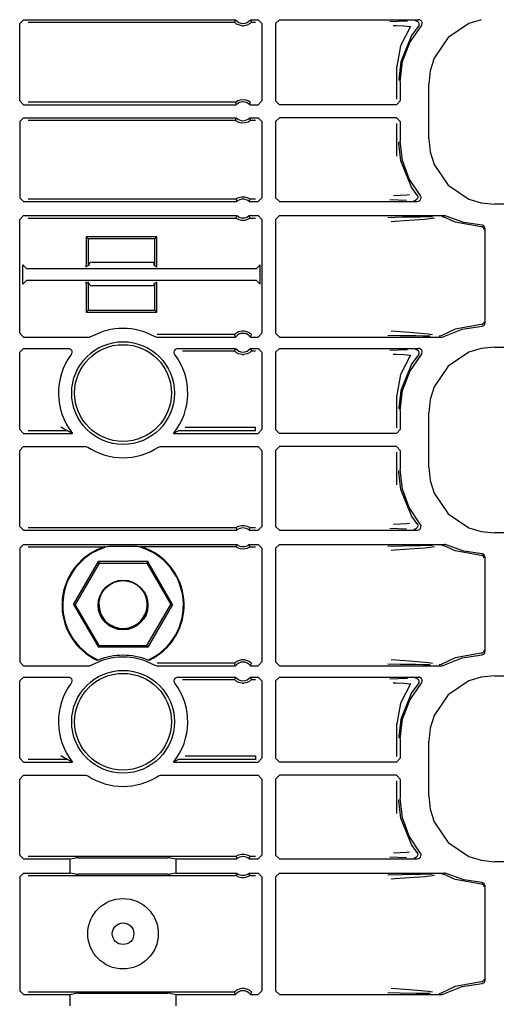
# Model space of a CAD drawing. Extents: x 14 to 74, y 8 to 131.
# Drawn here: x 65 to 68, y 34 to 40 of the extents above; entities that cross this region are included whole.
import ezdxf

# ---------------------------------------------------------------- set-up
doc = ezdxf.new("R2010")
doc.units = 0
doc.header["$MEASUREMENT"] = 0
doc.layers.add('TFR-TRI', color=7, linetype='CONTINUOUS')

msp = doc.modelspace()

# ---------------------------------------------------------------- linework, layer by layer
at = {"layer": 'TFR-TRI', "color": 113, "linetype": 'CONTINUOUS'}
for p, q in [((65.3985, 39.5105), (65.4185, 39.5305)), ((65.4185, 39.5305), (66.5469, 39.5305)), ((66.5461, 39.5287), (66.5429, 39.5219)), ((66.5469, 39.5305), (66.5461, 39.5287)), ((66.6267, 39.5305), (66.6668, 39.5305)), ((66.6277, 39.5283), (66.6267, 39.5305)), ((66.6317, 39.5197), (66.6277, 39.5283)), ((66.6668, 39.5305), (66.6868, 39.5105)), ((66.7803, 39.5305), (66.7603, 39.5105)), ((66.7803, 39.5305), (67.5209, 39.5305)), ((67.5262, 39.5297), (67.5209, 39.5305)), ((67.5323, 39.5269), (67.5262, 39.5297)), ((67.8551, 39.5306), (67.7888, 39.5098)), ((65.3985, 39.0979), (65.3985, 39.5105)), ((65.4444, 39.5175), (66.5409, 39.5175)), ((66.5429, 39.5219), (66.5409, 39.5175)), ((66.5413, 39.5171), (66.5409, 39.5175)), ((66.5432, 39.515), (66.5413, 39.5171)), ((66.5466, 39.5119), (66.5432, 39.515)), ((66.5527, 39.5074), (66.5466, 39.5119)), ((66.5624, 39.5023), (66.5527, 39.5074)), ((66.582, 39.4975), (66.5624, 39.5023)), ((66.582, 39.4975), (66.5916, 39.4975)), ((66.6099, 39.5017), (66.5916, 39.4975)), ((66.6213, 39.5076), (66.6099, 39.5017)), ((66.6274, 39.5122), (66.6213, 39.5076)), ((66.6303, 39.5149), (66.6274, 39.5122)), ((66.6321, 39.5168), (66.6303, 39.5149)), ((66.6327, 39.5175), (66.6317, 39.5197)), ((66.6327, 39.5175), (66.6321, 39.5168)), ((66.6327, 39.5175), (66.6539, 39.5175)), ((66.6868, 39.5105), (66.6868, 39.0979)), ((66.7603, 39.5105), (66.7603, 39.0979)), ((67.4144, 39.5217), (67.3681, 39.52)), ((67.3866, 39.5), (67.4027, 39.4995)), ((67.4027, 39.4995), (67.4423, 39.4977)), ((67.4619, 39.5234), (67.4144, 39.5217)), ((67.4786, 39.4939), (67.4251, 39.3917)), ((67.4423, 39.4977), (67.4786, 39.4939)), ((67.4747, 39.4082), (67.5359, 39.4973)), ((67.5183, 39.4938), (67.4838, 39.4459)), ((67.5029, 39.5265), (67.5041, 39.5265)), ((67.5041, 39.5265), (67.5075, 39.526)), ((67.5075, 39.526), (67.5137, 39.5233)), ((67.5137, 39.5233), (67.5186, 39.5188)), ((67.5217, 39.4996), (67.5183, 39.4938)), ((67.5183, 39.4938), (67.5183, 39.4938)), ((67.5186, 39.5188), (67.5218, 39.5129)), ((67.5229, 39.5062), (67.5217, 39.4996)), ((67.5218, 39.5129), (67.5229, 39.5062)), ((67.5371, 39.5222), (67.5323, 39.5269)), ((67.5359, 39.4973), (67.5394, 39.503)), ((67.5401, 39.5162), (67.5371, 39.5222)), ((67.5394, 39.503), (67.5409, 39.5095)), ((67.5409, 39.5095), (67.5401, 39.5162)), ((67.7888, 39.5098), (67.6788, 39.4354)), ((67.4838, 39.4459), (67.4265, 39.3061)), ((67.6788, 39.4354), (67.6044, 39.3254)), ((67.4251, 39.3917), (67.4054, 39.2808)), ((67.4365, 39.3071), (67.4747, 39.4082)), ((67.6044, 39.3254), (67.5836, 39.2591)), ((67.4054, 39.1069), (67.4054, 39.2808)), ((67.4265, 39.3061), (67.4156, 39.2139)), ((67.4235, 39.1998), (67.4365, 39.3071)), ((67.4156, 39.2139), (67.4155, 39.2078)), ((67.5836, 39.2591), (67.5763, 39.1881)), ((67.4235, 39.1998), (67.4235, 39.0979)), ((67.5763, 38.8974), (67.5763, 39.1881)), ((65.4185, 39.0779), (65.3985, 39.0979)), ((65.4185, 39.0779), (66.5513, 39.0779)), ((66.5462, 39.0908), (65.4444, 39.0908)), ((66.5462, 39.0908), (66.5469, 39.0915)), ((66.5462, 39.0908), (66.547, 39.0887)), ((66.5469, 39.0915), (66.5487, 39.093)), ((66.547, 39.0887), (66.5504, 39.08)), ((66.5487, 39.093), (66.5526, 39.0958)), ((66.5504, 39.08), (66.5513, 39.0779)), ((66.5526, 39.0958), (66.5599, 39.0999)), ((66.5599, 39.0999), (66.5739, 39.1047)), ((66.5739, 39.1047), (66.5941, 39.1056)), ((66.5941, 39.1056), (66.6135, 39.1001)), ((66.6135, 39.1001), (66.6198, 39.0966)), ((66.6198, 39.0966), (66.6248, 39.0931)), ((66.6224, 39.0779), (66.6231, 39.0796)), ((66.6224, 39.0779), (66.6668, 39.0779)), ((66.6231, 39.0796), (66.6258, 39.0865)), ((66.6248, 39.0931), (66.6267, 39.0915)), ((66.6258, 39.0865), (66.6274, 39.0908)), ((66.6267, 39.0915), (66.6274, 39.0908)), ((66.6868, 39.0979), (66.6668, 39.0779)), ((66.7603, 39.0979), (66.7803, 39.0779)), ((67.4035, 39.0779), (66.7803, 39.0779)), ((67.4035, 39.0779), (67.4235, 39.0979)), ((65.3985, 38.9876), (65.4185, 39.0076)), ((65.4185, 39.0076), (66.5513, 39.0076)), ((66.5505, 39.0059), (66.5478, 38.999)), ((66.5513, 39.0076), (66.5505, 39.0059)), ((66.6232, 39.0054), (66.6224, 39.0076)), ((66.6224, 39.0076), (66.6668, 39.0076)), ((66.6266, 38.9968), (66.6232, 39.0054)), ((66.6668, 39.0076), (66.6868, 38.9876)), ((66.7803, 39.0076), (66.7603, 38.9876)), ((67.4035, 39.0076), (66.7803, 39.0076)), ((67.4235, 38.9876), (67.4035, 39.0076)), ((65.3985, 38.9876), (65.3985, 38.5825)), ((65.4444, 38.9947), (66.5462, 38.9947)), ((66.5478, 38.999), (66.5462, 38.9947)), ((66.5469, 38.994), (66.5462, 38.9947)), ((66.5488, 38.9924), (66.5469, 38.994)), ((66.5538, 38.9889), (66.5488, 38.9924)), ((66.5601, 38.9854), (66.5538, 38.9889)), ((66.5795, 38.9799), (66.5601, 38.9854)), ((66.5997, 38.9808), (66.5795, 38.9799)), ((66.6137, 38.9855), (66.5997, 38.9808)), ((66.621, 38.9897), (66.6137, 38.9855)), ((66.6249, 38.9924), (66.621, 38.9897)), ((66.6267, 38.994), (66.6249, 38.9924)), ((66.6274, 38.9947), (66.6266, 38.9968)), ((66.6274, 38.9947), (66.6267, 38.994)), ((66.6274, 38.9947), (66.6539, 38.9947)), ((66.6868, 38.9876), (66.6868, 38.5825)), ((66.7603, 38.9876), (66.7603, 38.5825)), ((67.4054, 38.8047), (67.4054, 38.9785)), ((67.4235, 38.9876), (67.4235, 38.8857)), ((67.4156, 38.8716), (67.4155, 38.8777)), ((67.4265, 38.7794), (67.4156, 38.8716)), ((67.4358, 38.7814), (67.4235, 38.8857)), ((67.5763, 38.8974), (67.5836, 38.8264)), ((67.5836, 38.8264), (67.6044, 38.7601)), ((67.4838, 38.6396), (67.4265, 38.7794)), ((67.4718, 38.6829), (67.4358, 38.7814)), ((67.6044, 38.7601), (67.6788, 38.6501)), ((67.5297, 38.5954), (67.4718, 38.6829)), ((67.5125, 38.5989), (67.4838, 38.6396)), ((67.6788, 38.6501), (67.7888, 38.5757)), ((66.5559, 38.5799), (66.5635, 38.5836)), ((66.5635, 38.5836), (66.578, 38.5875)), ((66.578, 38.5875), (66.5941, 38.5877)), ((66.5941, 38.5877), (66.6091, 38.584)), ((66.6091, 38.584), (66.6163, 38.5807)), ((67.4591, 38.5967), (67.3873, 38.5929)), ((67.4735, 38.5988), (67.4591, 38.5967)), ((67.5125, 38.5989), (67.5157, 38.593)), ((67.5125, 38.5989), (67.5125, 38.5989)), ((67.5168, 38.5863), (67.5156, 38.5797)), ((67.5157, 38.593), (67.5168, 38.5863)), ((67.5324, 38.5912), (67.5297, 38.5954)), ((67.5343, 38.5847), (67.5324, 38.5912)), ((67.5339, 38.578), (67.5343, 38.5847)), ((65.4185, 38.5625), (65.3985, 38.5825)), ((65.4185, 38.5625), (66.5539, 38.5625)), ((66.5494, 38.5755), (65.4444, 38.5755)), ((66.5494, 38.5755), (66.55, 38.576)), ((66.5494, 38.5755), (66.5501, 38.5733)), ((66.55, 38.576), (66.552, 38.5774)), ((66.5501, 38.5733), (66.5531, 38.5647)), ((66.552, 38.5774), (66.5559, 38.5799)), ((66.5531, 38.5647), (66.5539, 38.5625)), ((66.6163, 38.5807), (66.6209, 38.5779)), ((66.6197, 38.5625), (66.6203, 38.5642)), ((66.6197, 38.5625), (66.6668, 38.5625)), ((66.6203, 38.5642), (66.6228, 38.5711)), ((66.6209, 38.5779), (66.6232, 38.5763)), ((66.6228, 38.5711), (66.6242, 38.5755)), ((66.6232, 38.5763), (66.6242, 38.5755)), ((66.6242, 38.5755), (66.6242, 38.5755)), ((66.6539, 38.5755), (66.6242, 38.5755)), ((66.6868, 38.5825), (66.6668, 38.5625)), ((66.7603, 38.5825), (66.7803, 38.5625)), ((66.7803, 38.5625), (67.5144, 38.5625)), ((67.3688, 38.5729), (67.4124, 38.5713)), ((67.4124, 38.5713), (67.4565, 38.5697)), ((67.4981, 38.5665), (67.4968, 38.5665)), ((67.5011, 38.5669), (67.4981, 38.5665)), ((67.5073, 38.5694), (67.5011, 38.5669)), ((67.5123, 38.5739), (67.5073, 38.5694)), ((67.5156, 38.5797), (67.5123, 38.5739)), ((67.5144, 38.5625), (67.5209, 38.5636)), ((67.5209, 38.5636), (67.5268, 38.5669)), ((67.5268, 38.5669), (67.5313, 38.5719)), ((67.5313, 38.5719), (67.5339, 38.578)), ((67.7888, 38.5757), (67.8551, 38.5549)), ((67.8551, 38.5549), (67.9261, 38.5476)), ((72.2653, 38.5476), (67.9261, 38.5476)), ((65.3985, 38.4672), (65.4185, 38.4872)), ((65.4185, 38.4872), (66.5539, 38.4872)), ((66.5508, 38.4786), (66.5494, 38.4743)), ((66.5533, 38.4855), (66.5508, 38.4786)), ((66.5539, 38.4872), (66.5533, 38.4855)), ((66.6197, 38.4872), (66.6668, 38.4872)), ((66.6205, 38.4851), (66.6197, 38.4872)), ((66.6235, 38.4764), (66.6205, 38.4851)), ((66.6668, 38.4872), (66.6868, 38.4672)), ((66.7803, 38.4872), (66.7603, 38.4672)), ((66.7803, 38.4872), (67.6598, 38.4872)), ((67.5291, 38.48), (67.4355, 38.4783)), ((67.5948, 38.4811), (67.5291, 38.48)), ((67.6442, 38.4832), (67.6449, 38.4832)), ((67.6449, 38.4832), (67.6472, 38.483)), ((67.6472, 38.483), (67.6536, 38.4809)), ((67.7162, 38.4533), (67.6536, 38.4809)), ((67.6625, 38.487), (67.6598, 38.4872)), ((67.6689, 38.485), (67.6625, 38.487)), ((67.7613, 38.4501), (67.6689, 38.485)), ((65.3985, 37.8608), (65.3985, 38.4672)), ((65.4444, 38.4743), (66.5494, 38.4743)), ((66.5504, 38.4734), (66.5494, 38.4743)), ((66.5494, 38.4743), (66.5494, 38.4743)), ((66.5527, 38.4718), (66.5504, 38.4734)), ((66.5573, 38.4691), (66.5527, 38.4718)), ((66.5645, 38.4657), (66.5573, 38.4691)), ((66.5795, 38.4621), (66.5645, 38.4657)), ((66.5956, 38.4622), (66.5795, 38.4621)), ((66.6101, 38.4661), (66.5956, 38.4622)), ((66.6177, 38.4698), (66.6101, 38.4661)), ((66.6217, 38.4723), (66.6177, 38.4698)), ((66.6236, 38.4737), (66.6217, 38.4723)), ((66.6242, 38.4743), (66.6235, 38.4764)), ((66.6242, 38.4743), (66.6236, 38.4737)), ((66.6242, 38.4743), (66.6539, 38.4743)), ((66.6868, 38.4672), (66.6868, 37.8608)), ((66.7603, 38.4672), (66.7603, 37.8608)), ((67.4355, 38.4783), (67.3578, 38.4764)), ((67.3754, 38.4564), (67.3957, 38.4578)), ((67.3957, 38.4578), (67.4973, 38.4646)), ((67.4973, 38.4646), (67.5539, 38.4691)), ((67.5539, 38.4691), (67.6059, 38.4758)), ((67.8548, 38.4279), (67.7162, 38.4533)), ((67.859, 38.4362), (67.7613, 38.4501)), ((67.8594, 38.427), (67.8548, 38.4279)), ((67.8618, 38.4358), (67.859, 38.4362)), ((67.8641, 38.4243), (67.8594, 38.427)), ((67.8665, 38.4339), (67.8618, 38.4358)), ((67.8702, 38.4306), (67.8665, 38.4339)), ((67.8727, 38.4261), (67.8702, 38.4306)), ((65.7525, 38.3739), (65.7525, 38.2352)), ((65.763, 38.3635), (65.7525, 38.3739)), ((66.1275, 38.3739), (65.7525, 38.3739)), ((66.1171, 38.3635), (66.1275, 38.3739)), ((66.1275, 38.2352), (66.1275, 38.3739)), ((67.8662, 38.4222), (67.8641, 38.4243)), ((67.8679, 38.4195), (67.8662, 38.4222)), ((67.869, 38.4164), (67.8679, 38.4195)), ((67.8694, 38.4129), (67.869, 38.4164)), ((67.8735, 38.4212), (67.8727, 38.4261)), ((67.8735, 38.4212), (67.8735, 37.9143)), ((66.1171, 38.3635), (65.763, 38.3635)), ((65.763, 38.3635), (65.763, 38.2211)), ((66.1171, 38.2211), (66.1171, 38.3635)), ((65.4346, 38.2054), (65.4146, 38.2254)), ((65.4146, 38.1225), (65.4146, 38.2254)), ((65.7525, 38.2352), (65.7512, 38.2152)), ((65.7512, 38.2152), (65.763, 38.2211)), ((65.7676, 38.2234), (65.7637, 38.2215)), ((65.7676, 38.2234), (65.7685, 38.2325)), ((65.7835, 38.2392), (66.117, 38.2392)), ((66.1115, 38.2384), (66.1115, 38.2392)), ((66.1115, 38.2384), (66.1125, 38.2234)), ((66.1125, 38.2234), (66.1171, 38.2211)), ((66.1171, 38.2211), (66.1289, 38.2152)), ((66.1289, 38.2152), (66.1275, 38.2352)), ((66.6788, 38.2254), (66.6588, 38.2054)), ((66.6788, 38.1224), (66.6788, 38.2254)), ((65.4346, 38.2054), (66.6588, 38.2054)), ((65.4146, 38.1225), (65.4346, 38.1424)), ((66.6588, 38.1424), (65.4346, 38.1424)), ((65.7512, 38.1326), (65.7525, 38.1127)), ((65.763, 38.1267), (65.7512, 38.1326)), ((65.7525, 38.1127), (65.7525, 37.9739)), ((65.763, 38.1267), (65.763, 37.9844)), ((65.7676, 38.1244), (65.7656, 38.1255)), ((65.7682, 38.1214), (65.7676, 38.1244)), ((66.117, 38.1142), (65.7835, 38.1142)), ((66.1125, 38.1244), (66.1115, 38.1142)), ((66.1125, 38.1244), (66.1171, 38.1267)), ((66.1289, 38.1326), (66.1171, 38.1267)), ((66.1171, 37.9844), (66.1171, 38.1267)), ((66.1275, 38.1127), (66.1289, 38.1326)), ((66.1275, 37.9739), (66.1275, 38.1127)), ((66.6588, 38.1424), (66.6788, 38.1224)), ((65.763, 37.9844), (65.7525, 37.9739)), ((65.7525, 37.9739), (66.1275, 37.9739)), ((65.763, 37.9844), (66.1171, 37.9844)), ((66.1171, 37.9844), (66.1275, 37.9739)), ((67.8548, 37.9076), (67.7162, 37.8822)), ((67.8594, 37.9085), (67.8548, 37.9076)), ((67.8641, 37.9112), (67.8594, 37.9085)), ((67.864, 37.9003), (67.8683, 37.9029)), ((67.8662, 37.9133), (67.8641, 37.9112)), ((67.8679, 37.916), (67.8662, 37.9133)), ((67.869, 37.9191), (67.8679, 37.916)), ((67.8683, 37.9029), (67.8715, 37.9067)), ((67.8694, 37.9226), (67.869, 37.9191)), ((67.8715, 37.9067), (67.8733, 37.9115)), ((67.8733, 37.9115), (67.8735, 37.9143)), ((65.4185, 37.8408), (65.3985, 37.8608)), ((66.5409, 37.8537), (66.1294, 37.8537)), ((66.5409, 37.8537), (66.5415, 37.8545)), ((66.5409, 37.8537), (66.5419, 37.8515)), ((66.5415, 37.8545), (66.5433, 37.8563)), ((66.5419, 37.8515), (66.5459, 37.8429)), ((66.5433, 37.8563), (66.5462, 37.859)), ((66.5462, 37.859), (66.5523, 37.8636)), ((66.5523, 37.8636), (66.5637, 37.8695)), ((66.5637, 37.8695), (66.582, 37.8737)), ((66.582, 37.8737), (66.5916, 37.8737)), ((66.5916, 37.8737), (66.6112, 37.869)), ((66.6112, 37.869), (66.6209, 37.8639)), ((66.6209, 37.8639), (66.627, 37.8593)), ((66.627, 37.8593), (66.6304, 37.8562)), ((66.6304, 37.8562), (66.6324, 37.8541)), ((66.6307, 37.8494), (66.6327, 37.8537)), ((66.6324, 37.8541), (66.6327, 37.8537)), ((66.6868, 37.8608), (66.6668, 37.8408)), ((66.7603, 37.8608), (66.7803, 37.8408)), ((67.3583, 37.8516), (67.4237, 37.8499)), ((67.4732, 37.8649), (67.3759, 37.8716)), ((67.4237, 37.8499), (67.5058, 37.8483)), ((67.5732, 37.8562), (67.4732, 37.8649)), ((67.5945, 37.8526), (67.5732, 37.8562)), ((67.7162, 37.8822), (67.6407, 37.8474)), ((67.6554, 37.8433), (67.7539, 37.8834)), ((67.7539, 37.8834), (67.859, 37.8993)), ((67.859, 37.8993), (67.864, 37.9003)), ((65.4185, 37.8408), (65.771, 37.8408)), ((65.7744, 37.8411), (65.771, 37.8408)), ((65.7808, 37.8433), (65.7744, 37.8411)), ((66.1194, 37.8419), (66.1163, 37.8433)), ((66.1261, 37.8408), (66.1194, 37.8419)), ((66.1261, 37.8408), (66.5469, 37.8408)), ((66.5459, 37.8429), (66.5469, 37.8408)), ((66.6267, 37.8408), (66.6275, 37.8425)), ((66.6267, 37.8408), (66.6668, 37.8408)), ((66.6275, 37.8425), (66.6307, 37.8494)), ((66.7803, 37.8408), (67.6457, 37.8408)), ((67.5058, 37.8483), (67.5457, 37.8476)), ((67.5457, 37.8476), (67.5829, 37.8469)), ((67.6315, 37.8448), (67.6307, 37.8448)), ((67.6344, 37.8451), (67.6315, 37.8448)), ((67.6407, 37.8474), (67.6344, 37.8451)), ((67.6407, 37.8474), (67.6407, 37.8474)), ((67.6457, 37.8408), (67.6524, 37.8419)), ((67.6524, 37.8419), (67.6554, 37.8433)), ((65.3985, 37.7605), (65.4185, 37.7805)), ((65.3985, 37.3479), (65.3985, 37.7605)), ((65.4185, 37.7805), (65.6565, 37.7805)), ((65.6565, 37.7805), (65.6632, 37.7793)), ((65.6632, 37.7793), (65.669, 37.7761)), ((65.669, 37.7761), (65.6735, 37.7711)), ((65.6745, 37.7517), (65.6726, 37.7485)), ((65.6735, 37.7711), (65.6761, 37.7648)), ((65.6764, 37.7581), (65.6745, 37.7517)), ((65.6761, 37.7648), (65.6764, 37.7581)), ((66.2205, 37.7612), (66.2219, 37.7677)), ((66.2214, 37.7545), (66.2205, 37.7612)), ((66.2245, 37.7485), (66.2214, 37.7545)), ((66.2219, 37.7677), (66.2253, 37.7735)), ((66.2253, 37.7735), (66.2305, 37.7778)), ((66.2305, 37.7778), (66.2368, 37.7801)), ((66.2368, 37.7801), (66.2405, 37.7805)), ((66.2405, 37.7805), (66.5469, 37.7805)), ((66.2652, 37.7675), (66.5409, 37.7675)), ((66.5429, 37.7719), (66.5409, 37.7675)), ((66.5413, 37.7671), (66.5409, 37.7675)), ((66.5432, 37.765), (66.5413, 37.7671)), ((66.5461, 37.7787), (66.5429, 37.7719)), ((66.5466, 37.7619), (66.5432, 37.765)), ((66.5469, 37.7805), (66.5461, 37.7787)), ((66.5527, 37.7574), (66.5466, 37.7619)), ((66.5624, 37.7523), (66.5527, 37.7574)), ((66.582, 37.7475), (66.5624, 37.7523)), ((66.582, 37.7475), (66.5916, 37.7475)), ((66.6099, 37.7517), (66.5916, 37.7475)), ((66.6213, 37.7576), (66.6099, 37.7517)), ((66.6274, 37.7622), (66.6213, 37.7576)), ((66.6267, 37.7805), (66.6668, 37.7805)), ((66.6277, 37.7783), (66.6267, 37.7805)), ((66.6303, 37.7649), (66.6274, 37.7622)), ((66.6317, 37.7697), (66.6277, 37.7783)), ((66.6321, 37.7668), (66.6303, 37.7649)), ((66.6327, 37.7675), (66.6317, 37.7697)), ((66.6327, 37.7675), (66.6321, 37.7668)), ((66.6327, 37.7675), (66.6539, 37.7675)), ((66.6668, 37.7805), (66.6868, 37.7605)), ((66.6868, 37.7605), (66.6868, 37.3479)), ((66.7803, 37.7805), (66.7603, 37.7605)), ((66.7603, 37.7605), (66.7603, 37.3479)), ((66.7803, 37.7805), (67.5209, 37.7805)), ((67.4144, 37.7717), (67.3681, 37.77)), ((67.3866, 37.75), (67.4027, 37.7495)), ((67.4027, 37.7495), (67.4423, 37.7477)), ((67.4619, 37.7734), (67.4144, 37.7717)), ((67.4423, 37.7477), (67.4786, 37.7439)), ((67.4747, 37.6582), (67.5359, 37.7473)), ((67.5029, 37.7765), (67.5041, 37.7765)), ((67.5041, 37.7765), (67.5075, 37.776)), ((67.5075, 37.776), (67.5137, 37.7733)), ((67.5137, 37.7733), (67.5186, 37.7688)), ((67.5217, 37.7496), (67.5183, 37.7438)), ((67.5186, 37.7688), (67.5218, 37.7629)), ((67.5262, 37.7797), (67.5209, 37.7805)), ((67.5229, 37.7562), (67.5217, 37.7496)), ((67.5218, 37.7629), (67.5229, 37.7562)), ((67.5323, 37.7769), (67.5262, 37.7797)), ((67.5371, 37.7722), (67.5323, 37.7769)), ((67.5359, 37.7473), (67.5394, 37.753)), ((67.5401, 37.7662), (67.5371, 37.7722)), ((67.5394, 37.753), (67.5409, 37.7595)), ((67.5409, 37.7595), (67.5401, 37.7662)), ((67.7888, 37.7598), (67.6788, 37.6854)), ((67.8551, 37.7806), (67.7888, 37.7598)), ((67.9261, 37.7878), (67.8551, 37.7806)), ((67.9261, 37.7878), (72.4948, 37.7878)), ((67.4786, 37.7439), (67.4251, 37.6417)), ((67.4838, 37.6959), (67.4265, 37.5561)), ((67.5183, 37.7438), (67.4838, 37.6959)), ((67.5183, 37.7438), (67.5183, 37.7438)), ((67.4251, 37.6417), (67.4054, 37.5308)), ((67.4365, 37.5571), (67.4747, 37.6582)), ((67.6788, 37.6854), (67.6044, 37.5754)), ((67.4265, 37.5561), (67.4156, 37.4639)), ((67.4235, 37.4498), (67.4365, 37.5571)), ((67.6044, 37.5754), (67.5836, 37.5091)), ((67.4054, 37.3569), (67.4054, 37.5308)), ((67.5836, 37.5091), (67.5763, 37.4381)), ((67.4156, 37.4639), (67.4155, 37.4578)), ((67.4235, 37.4498), (67.4235, 37.3479)), ((67.5763, 37.1474), (67.5763, 37.4381)), ((65.4185, 37.3279), (65.3985, 37.3479)), ((65.4185, 37.3279), (65.6796, 37.3279)), ((65.6539, 37.3408), (65.4444, 37.3408)), ((65.6183, 37.3607), (65.6182, 37.3608)), ((65.635, 37.3511), (65.6183, 37.3607)), ((65.6463, 37.3449), (65.635, 37.3511)), ((65.6512, 37.3423), (65.6463, 37.3449)), ((65.6533, 37.3412), (65.6512, 37.3423)), ((65.6539, 37.3408), (65.6533, 37.3412)), ((65.6561, 37.3397), (65.6539, 37.3408)), ((65.6796, 37.3279), (65.6561, 37.3397)), ((66.2431, 37.3408), (66.2175, 37.3279)), ((66.2175, 37.3279), (66.6668, 37.3279)), ((66.6539, 37.3408), (66.2431, 37.3408)), ((66.2789, 37.3608), (66.6539, 37.3608)), ((66.6539, 37.3468), (66.6539, 37.3608)), ((66.6539, 37.3408), (66.6539, 37.3468)), ((66.6868, 37.3479), (66.6668, 37.3279)), ((66.7603, 37.3479), (66.7803, 37.3279)), ((67.4035, 37.3279), (66.7803, 37.3279)), ((67.4035, 37.3279), (67.4235, 37.3479)), ((65.3985, 37.2376), (65.4185, 37.2576)), ((65.3985, 36.8325), (65.3985, 37.2376)), ((65.4185, 37.2576), (65.7497, 37.2576)), ((65.7497, 37.2576), (65.7563, 37.2564)), ((65.7563, 37.2564), (65.7606, 37.2543)), ((66.1365, 37.2543), (66.1426, 37.257)), ((66.1426, 37.257), (66.1474, 37.2576)), ((66.1474, 37.2576), (66.6668, 37.2576)), ((66.6668, 37.2576), (66.6868, 37.2376)), ((66.6868, 37.2376), (66.6868, 36.8325)), ((66.7803, 37.2576), (66.7603, 37.2376)), ((66.7603, 37.2376), (66.7603, 36.8325)), ((67.4035, 37.2576), (66.7803, 37.2576)), ((67.4235, 37.2376), (67.4035, 37.2576)), ((67.4054, 37.0547), (67.4054, 37.2285)), ((67.4235, 37.2376), (67.4235, 37.1357)), ((67.4156, 37.1216), (67.4155, 37.1277)), ((67.4265, 37.0294), (67.4156, 37.1216)), ((67.4358, 37.0314), (67.4235, 37.1357)), ((67.5763, 37.1474), (67.5836, 37.0764)), ((67.5836, 37.0764), (67.6044, 37.0101)), ((67.4838, 36.8896), (67.4265, 37.0294)), ((67.4718, 36.9329), (67.4358, 37.0314)), ((67.6044, 37.0101), (67.6788, 36.9001)), ((67.5297, 36.8454), (67.4718, 36.9329)), ((67.5125, 36.8489), (67.4838, 36.8896)), ((67.6788, 36.9001), (67.7888, 36.8257)), ((65.4185, 36.8125), (65.3985, 36.8325)), ((65.4185, 36.8125), (66.5539, 36.8125)), ((66.5494, 36.8255), (65.4444, 36.8255)), ((66.5494, 36.8255), (66.55, 36.826)), ((66.5494, 36.8255), (66.5501, 36.8233)), ((66.55, 36.826), (66.552, 36.8274)), ((66.5501, 36.8233), (66.5531, 36.8147)), ((66.552, 36.8274), (66.5559, 36.8299)), ((66.5531, 36.8147), (66.5539, 36.8125)), ((66.5559, 36.8299), (66.5635, 36.8336)), ((66.5635, 36.8336), (66.578, 36.8375)), ((66.578, 36.8375), (66.5941, 36.8377)), ((66.5941, 36.8377), (66.6091, 36.834)), ((66.6091, 36.834), (66.6163, 36.8307)), ((66.6163, 36.8307), (66.6209, 36.8279)), ((66.6197, 36.8125), (66.6203, 36.8142)), ((66.6197, 36.8125), (66.6668, 36.8125)), ((66.6203, 36.8142), (66.6228, 36.8211)), ((66.6209, 36.8279), (66.6232, 36.8263)), ((66.6228, 36.8211), (66.6242, 36.8255)), ((66.6232, 36.8263), (66.6242, 36.8255)), ((66.6539, 36.8255), (66.6242, 36.8255)), ((66.6242, 36.8255), (66.6242, 36.8255)), ((66.6868, 36.8325), (66.6668, 36.8125)), ((66.7603, 36.8325), (66.7803, 36.8125)), ((66.7803, 36.8125), (67.5144, 36.8125)), ((67.3688, 36.8229), (67.4124, 36.8213)), ((67.4591, 36.8467), (67.3873, 36.8429)), ((67.4124, 36.8213), (67.4565, 36.8197)), ((67.4735, 36.8488), (67.4591, 36.8467)), ((67.4981, 36.8165), (67.4968, 36.8165)), ((67.5011, 36.8169), (67.4981, 36.8165)), ((67.5073, 36.8194), (67.5011, 36.8169)), ((67.5123, 36.8239), (67.5073, 36.8194)), ((67.5156, 36.8297), (67.5123, 36.8239)), ((67.5125, 36.8489), (67.5157, 36.843)), ((67.5125, 36.8489), (67.5125, 36.8489)), ((67.5144, 36.8125), (67.521, 36.8137)), ((67.5168, 36.8363), (67.5156, 36.8297)), ((67.5157, 36.843), (67.5168, 36.8363)), ((67.521, 36.8137), (67.5269, 36.8169)), ((67.5269, 36.8169), (67.5314, 36.822)), ((67.5324, 36.8413), (67.5297, 36.8454)), ((67.5314, 36.822), (67.5339, 36.8282)), ((67.5343, 36.8349), (67.5324, 36.8413)), ((67.5339, 36.8282), (67.5343, 36.8349)), ((67.7888, 36.8257), (67.8551, 36.8049)), ((67.8551, 36.8049), (67.9261, 36.7976)), ((72.2653, 36.7976), (67.9261, 36.7976)), ((65.3985, 36.7172), (65.4185, 36.7372)), ((65.3985, 36.7172), (65.3985, 36.1108)), ((65.4185, 36.7372), (66.5539, 36.7372)), ((65.4444, 36.7243), (65.853, 36.7243)), ((65.8177, 36.7115), (65.8024, 36.7043)), ((65.8425, 36.7211), (65.8177, 36.7115)), ((65.85, 36.7234), (65.8425, 36.7211)), ((65.8522, 36.7241), (65.85, 36.7234)), ((65.853, 36.7243), (65.8522, 36.7241)), ((65.853, 36.7243), (65.8811, 36.7279)), ((65.8811, 36.7279), (66.016, 36.7279)), ((66.016, 36.7279), (66.0441, 36.7243)), ((66.5493, 36.7243), (66.038, 36.7243)), ((66.0444, 36.7242), (66.0441, 36.7243)), ((66.0457, 36.7238), (66.0444, 36.7242)), ((66.048, 36.7231), (66.0457, 36.7238)), ((66.0552, 36.7208), (66.048, 36.7231)), ((66.0626, 36.7182), (66.0552, 36.7208)), ((66.0947, 36.7043), (66.0626, 36.7182)), ((66.5508, 36.7286), (66.5494, 36.7243)), ((66.55, 36.7237), (66.5494, 36.7243)), ((66.5519, 36.7224), (66.55, 36.7237)), ((66.5533, 36.7355), (66.5508, 36.7286)), ((66.5556, 36.72), (66.5519, 36.7224)), ((66.5539, 36.7372), (66.5533, 36.7355)), ((66.562, 36.7167), (66.5556, 36.72)), ((66.5741, 36.7129), (66.562, 36.7167)), ((66.5914, 36.7118), (66.5741, 36.7129)), ((66.6076, 36.7152), (66.5914, 36.7118)), ((66.6164, 36.7191), (66.6076, 36.7152)), ((66.621, 36.7219), (66.6164, 36.7191)), ((66.6205, 36.7351), (66.6197, 36.7372)), ((66.6197, 36.7372), (66.6668, 36.7372)), ((66.6235, 36.7264), (66.6205, 36.7351)), ((66.6231, 36.7233), (66.621, 36.7219)), ((66.6241, 36.7241), (66.6231, 36.7233)), ((66.6242, 36.7243), (66.6235, 36.7264)), ((66.6242, 36.7243), (66.6241, 36.7241)), ((66.6242, 36.7243), (66.6539, 36.7243)), ((66.6668, 36.7372), (66.6868, 36.7172)), ((66.6868, 36.7172), (66.6868, 36.1108)), ((66.7803, 36.7372), (66.7603, 36.7172)), ((66.7603, 36.7172), (66.7603, 36.1108)), ((66.7803, 36.7372), (67.6598, 36.7372)), ((67.4355, 36.7283), (67.3578, 36.7264)), ((67.3754, 36.7064), (67.3957, 36.7078)), ((67.3957, 36.7078), (67.4973, 36.7146)), ((67.5291, 36.73), (67.4355, 36.7283)), ((67.4973, 36.7146), (67.5539, 36.7191)), ((67.5948, 36.7311), (67.5291, 36.73)), ((67.5539, 36.7191), (67.6059, 36.7258)), ((67.6442, 36.7332), (67.6449, 36.7332)), ((67.6449, 36.7332), (67.6472, 36.733)), ((67.6472, 36.733), (67.6536, 36.7309)), ((67.7162, 36.7033), (67.6536, 36.7309)), ((67.6625, 36.737), (67.6598, 36.7372)), ((67.6689, 36.735), (67.6625, 36.737)), ((67.7613, 36.7001), (67.6689, 36.735)), ((67.8548, 36.6779), (67.7162, 36.7033)), ((67.859, 36.6862), (67.7613, 36.7001)), ((65.6854, 36.4177), (65.817, 36.6456)), ((66.0801, 36.6456), (65.817, 36.6456)), ((65.817, 36.6456), (65.8215, 36.6377)), ((66.0801, 36.6456), (66.0756, 36.6377)), ((66.2117, 36.4177), (66.0801, 36.6456)), ((67.8594, 36.677), (67.8548, 36.6779)), ((67.8618, 36.6858), (67.859, 36.6862)), ((67.8641, 36.6743), (67.8594, 36.677)), ((67.8665, 36.6839), (67.8618, 36.6858)), ((67.8662, 36.6722), (67.8641, 36.6743)), ((67.8679, 36.6695), (67.8662, 36.6722)), ((67.8702, 36.6806), (67.8665, 36.6839)), ((67.869, 36.6664), (67.8679, 36.6695)), ((67.8694, 36.6629), (67.869, 36.6664)), ((67.8727, 36.6761), (67.8702, 36.6806)), ((67.8735, 36.6712), (67.8727, 36.6761)), ((67.8735, 36.6712), (67.8735, 36.1643)), ((65.8215, 36.6377), (65.6945, 36.4177)), ((65.8215, 36.6377), (66.0756, 36.6377)), ((66.0756, 36.6377), (66.2026, 36.4177)), ((65.6854, 36.4177), (65.817, 36.1899)), ((65.6854, 36.4177), (65.6945, 36.4177)), ((65.8215, 36.1977), (65.6945, 36.4177)), ((66.0756, 36.1977), (66.2026, 36.4177)), ((66.2117, 36.4177), (66.0801, 36.1899)), ((66.2117, 36.4177), (66.2026, 36.4177)), ((65.817, 36.1899), (65.8215, 36.1977)), ((66.0801, 36.1899), (65.817, 36.1899)), ((65.8215, 36.1977), (66.0756, 36.1977)), ((66.0801, 36.1899), (66.0756, 36.1977)), ((67.8694, 36.1726), (67.869, 36.1691)), ((65.7855, 36.1328), (65.7943, 36.128)), ((65.7943, 36.128), (65.802, 36.124)), ((65.802, 36.124), (65.806, 36.1221)), ((65.806, 36.1221), (65.808, 36.1213)), ((65.808, 36.1213), (65.8083, 36.1212)), ((65.8172, 36.121), (65.8083, 36.1212)), ((66.0888, 36.1212), (66.0798, 36.121)), ((66.0888, 36.1212), (66.09, 36.1217)), ((66.09, 36.1217), (66.0927, 36.1229)), ((66.0927, 36.1229), (66.0982, 36.1256)), ((66.0982, 36.1256), (66.1048, 36.129)), ((66.1048, 36.129), (66.1116, 36.1328)), ((66.5637, 36.1195), (66.582, 36.1237)), ((66.582, 36.1237), (66.5916, 36.1237)), ((66.5916, 36.1237), (66.6112, 36.119)), ((67.4732, 36.1149), (67.3759, 36.1216)), ((67.7162, 36.1322), (67.6407, 36.0974)), ((67.6554, 36.0933), (67.7539, 36.1334)), ((67.8548, 36.1576), (67.7162, 36.1322)), ((67.7539, 36.1334), (67.859, 36.1493)), ((67.8594, 36.1585), (67.8548, 36.1576)), ((67.859, 36.1493), (67.864, 36.1503)), ((67.8641, 36.1612), (67.8594, 36.1585)), ((67.864, 36.1503), (67.8683, 36.1529)), ((67.8662, 36.1633), (67.8641, 36.1612)), ((67.8679, 36.166), (67.8662, 36.1633)), ((67.869, 36.1691), (67.8679, 36.166)), ((67.8683, 36.1529), (67.8715, 36.1567)), ((67.8715, 36.1567), (67.8733, 36.1615)), ((67.8733, 36.1615), (67.8735, 36.1643)), ((65.4185, 36.0908), (65.3985, 36.1108)), ((65.4185, 36.0908), (65.771, 36.0908)), ((65.7744, 36.0911), (65.771, 36.0908)), ((65.7808, 36.0933), (65.7744, 36.0911)), ((66.1194, 36.0919), (66.1163, 36.0933)), ((66.1261, 36.0908), (66.1194, 36.0919)), ((66.1261, 36.0908), (66.5469, 36.0908)), ((66.5409, 36.1037), (66.1294, 36.1037)), ((66.5409, 36.1037), (66.5415, 36.1045)), ((66.5409, 36.1037), (66.5419, 36.1015)), ((66.5415, 36.1045), (66.5433, 36.1063)), ((66.5419, 36.1015), (66.5459, 36.0929)), ((66.5433, 36.1063), (66.5462, 36.109)), ((66.5459, 36.0929), (66.5469, 36.0908)), ((66.5462, 36.109), (66.5523, 36.1136)), ((66.5523, 36.1136), (66.5637, 36.1195)), ((66.6112, 36.119), (66.6209, 36.1139)), ((66.6209, 36.1139), (66.627, 36.1093)), ((66.6267, 36.0908), (66.6275, 36.0925)), ((66.6267, 36.0908), (66.6668, 36.0908)), ((66.627, 36.1093), (66.6304, 36.1062)), ((66.6275, 36.0925), (66.6307, 36.0994)), ((66.6304, 36.1062), (66.6324, 36.1041)), ((66.6307, 36.0994), (66.6327, 36.1037)), ((66.6324, 36.1041), (66.6327, 36.1037)), ((66.6868, 36.1108), (66.6668, 36.0908)), ((66.7603, 36.1108), (66.7803, 36.0908)), ((66.7803, 36.0908), (67.6457, 36.0908)), ((67.3583, 36.1016), (67.4237, 36.0999)), ((67.4237, 36.0999), (67.5058, 36.0983)), ((67.5732, 36.1062), (67.4732, 36.1149)), ((67.5058, 36.0983), (67.5457, 36.0976)), ((67.5457, 36.0976), (67.5829, 36.0969)), ((67.5945, 36.1026), (67.5732, 36.1062)), ((67.6315, 36.0948), (67.6307, 36.0948)), ((67.6344, 36.0951), (67.6315, 36.0948)), ((67.6407, 36.0974), (67.6344, 36.0951)), ((67.6407, 36.0974), (67.6407, 36.0974)), ((67.6457, 36.0908), (67.6524, 36.0919)), ((67.6524, 36.0919), (67.6554, 36.0933)), ((65.3985, 36.0105), (65.4185, 36.0305)), ((65.4185, 36.0305), (65.6565, 36.0305)), ((65.6565, 36.0305), (65.6632, 36.0293)), ((65.6632, 36.0293), (65.669, 36.0261)), ((65.669, 36.0261), (65.6735, 36.0211)), ((65.6735, 36.0211), (65.6761, 36.0148)), ((65.6761, 36.0148), (65.6764, 36.0081)), ((66.2205, 36.0112), (66.2219, 36.0177)), ((66.2219, 36.0177), (66.2253, 36.0235)), ((66.2253, 36.0235), (66.2305, 36.0278)), ((66.2305, 36.0278), (66.2368, 36.0301)), ((66.2368, 36.0301), (66.2405, 36.0305)), ((66.2405, 36.0305), (66.5469, 36.0305)), ((66.2652, 36.0175), (66.5409, 36.0175)), ((66.5429, 36.0219), (66.5409, 36.0175)), ((66.5413, 36.0171), (66.5409, 36.0175)), ((66.5432, 36.015), (66.5413, 36.0171)), ((66.5461, 36.0287), (66.5429, 36.0219)), ((66.5466, 36.0119), (66.5432, 36.015)), ((66.5469, 36.0305), (66.5461, 36.0287)), ((66.6277, 36.0283), (66.6267, 36.0305)), ((66.6267, 36.0305), (66.6668, 36.0305)), ((66.6303, 36.0149), (66.6274, 36.0122)), ((66.6317, 36.0197), (66.6277, 36.0283)), ((66.6321, 36.0168), (66.6303, 36.0149)), ((66.6327, 36.0175), (66.6317, 36.0197)), ((66.6327, 36.0175), (66.6321, 36.0168)), ((66.6327, 36.0175), (66.6539, 36.0175)), ((66.6668, 36.0305), (66.6868, 36.0105)), ((66.7803, 36.0305), (66.7603, 36.0105)), ((66.7803, 36.0305), (67.5209, 36.0305)), ((67.4144, 36.0217), (67.3681, 36.02)), ((67.4619, 36.0234), (67.4144, 36.0217)), ((67.5029, 36.0265), (67.5041, 36.0265)), ((67.5041, 36.0265), (67.5075, 36.026)), ((67.5075, 36.026), (67.5137, 36.0233)), ((67.5137, 36.0233), (67.5186, 36.0188)), ((67.5186, 36.0188), (67.5218, 36.0129)), ((67.5262, 36.0297), (67.5209, 36.0305)), ((67.5323, 36.0269), (67.5262, 36.0297)), ((67.5371, 36.0222), (67.5323, 36.0269)), ((67.5401, 36.0162), (67.5371, 36.0222)), ((67.5409, 36.0095), (67.5401, 36.0162)), ((67.8551, 36.0306), (67.7888, 36.0098)), ((67.9261, 36.0378), (67.8551, 36.0306)), ((67.9261, 36.0378), (72.4948, 36.0378)), ((65.3985, 35.5979), (65.3985, 36.0105)), ((65.6745, 36.0017), (65.6726, 35.9985)), ((65.6764, 36.0081), (65.6745, 36.0017)), ((66.2214, 36.0045), (66.2205, 36.0112)), ((66.2245, 35.9985), (66.2214, 36.0045)), ((66.5527, 36.0074), (66.5466, 36.0119)), ((66.5624, 36.0023), (66.5527, 36.0074)), ((66.582, 35.9975), (66.5624, 36.0023)), ((66.582, 35.9975), (66.5916, 35.9975)), ((66.6099, 36.0017), (66.5916, 35.9975)), ((66.6213, 36.0076), (66.6099, 36.0017)), ((66.6274, 36.0122), (66.6213, 36.0076)), ((66.6868, 36.0105), (66.6868, 35.5979)), ((66.7603, 36.0105), (66.7603, 35.5979)), ((67.3866, 36), (67.4027, 35.9995)), ((67.4027, 35.9995), (67.4423, 35.9977)), ((67.4786, 35.9939), (67.4251, 35.8917)), ((67.4423, 35.9977), (67.4786, 35.9939)), ((67.4747, 35.9082), (67.5359, 35.9973)), ((67.5183, 35.9938), (67.4838, 35.9459)), ((67.5217, 35.9996), (67.5183, 35.9938)), ((67.5183, 35.9938), (67.5183, 35.9938)), ((67.5229, 36.0062), (67.5217, 35.9996)), ((67.5218, 36.0129), (67.5229, 36.0062)), ((67.5359, 35.9973), (67.5394, 36.003)), ((67.5394, 36.003), (67.5409, 36.0095)), ((67.7888, 36.0098), (67.6788, 35.9354)), ((67.4838, 35.9459), (67.4265, 35.8061)), ((67.6788, 35.9354), (67.6044, 35.8254)), ((67.4251, 35.8917), (67.4054, 35.7808)), ((67.4365, 35.8071), (67.4747, 35.9082)), ((67.4265, 35.8061), (67.4156, 35.7139)), ((67.4235, 35.6998), (67.4365, 35.8071)), ((67.6044, 35.8254), (67.5836, 35.7591)), ((67.4054, 35.6069), (67.4054, 35.7808)), ((67.5836, 35.7591), (67.5763, 35.6881)), ((67.4156, 35.7139), (67.4155, 35.7078)), ((67.4235, 35.6998), (67.4235, 35.5979)), ((67.5763, 35.3974), (67.5763, 35.6881)), ((65.4185, 35.5779), (65.3985, 35.5979)), ((65.6183, 35.6107), (65.6182, 35.6108)), ((65.635, 35.6011), (65.6183, 35.6107)), ((65.6463, 35.5949), (65.635, 35.6011)), ((66.2789, 35.6108), (66.6539, 35.6108)), ((66.6539, 35.6108), (66.6539, 35.5968)), ((66.6539, 35.5968), (66.6539, 35.5908)), ((66.6868, 35.5979), (66.6668, 35.5779)), ((66.7603, 35.5979), (66.7803, 35.5779)), ((67.4035, 35.5779), (67.4235, 35.5979)), ((65.4185, 35.5779), (65.6796, 35.5779)), ((65.6539, 35.5908), (65.4444, 35.5908)), ((65.6512, 35.5923), (65.6463, 35.5949)), ((65.6533, 35.5912), (65.6512, 35.5923)), ((65.6539, 35.5908), (65.6533, 35.5912)), ((65.6561, 35.5897), (65.6539, 35.5908)), ((65.6796, 35.5779), (65.6561, 35.5897)), ((66.2196, 35.5789), (66.2175, 35.5779)), ((66.2175, 35.5779), (66.6668, 35.5779)), ((66.2431, 35.5908), (66.2196, 35.5789)), ((66.6539, 35.5908), (66.2431, 35.5908)), ((67.4035, 35.5779), (66.7803, 35.5779)), ((65.3985, 35.4876), (65.4185, 35.5076)), ((65.4185, 35.5076), (65.7497, 35.5076)), ((65.7497, 35.5076), (65.7563, 35.5064)), ((65.7563, 35.5064), (65.7606, 35.5043)), ((66.1365, 35.5043), (66.1426, 35.507)), ((66.1426, 35.507), (66.1474, 35.5076)), ((66.1474, 35.5076), (66.6668, 35.5076)), ((66.6668, 35.5076), (66.6868, 35.4876)), ((66.7803, 35.5076), (66.7603, 35.4876)), ((67.4035, 35.5076), (66.7803, 35.5076)), ((67.4235, 35.4876), (67.4035, 35.5076)), ((65.3985, 35.0825), (65.3985, 35.4876)), ((66.6868, 35.4876), (66.6868, 35.0825)), ((66.7603, 35.4876), (66.7603, 35.0825)), ((67.4054, 35.3047), (67.4054, 35.4785)), ((67.4235, 35.4876), (67.4235, 35.3857)), ((67.4358, 35.2814), (67.4235, 35.3857)), ((67.5763, 35.3974), (67.5836, 35.3264)), ((67.4156, 35.3716), (67.4155, 35.3777)), ((67.4265, 35.2794), (67.4156, 35.3716)), ((67.4718, 35.1829), (67.4358, 35.2814)), ((67.5836, 35.3264), (67.6044, 35.2601)), ((67.4838, 35.1396), (67.4265, 35.2794)), ((67.6044, 35.2601), (67.6788, 35.1501)), ((67.5297, 35.0954), (67.4718, 35.1829)), ((67.5125, 35.0989), (67.4838, 35.1396)), ((67.6788, 35.1501), (67.7888, 35.0757)), ((65.4185, 35.0625), (65.3985, 35.0825)), ((66.5494, 35.0755), (65.4444, 35.0755)), ((66.5494, 35.0755), (66.55, 35.076)), ((66.5494, 35.0755), (66.5501, 35.0733)), ((66.55, 35.076), (66.552, 35.0774)), ((66.5501, 35.0733), (66.5531, 35.0647)), ((66.552, 35.0774), (66.5559, 35.0799)), ((66.5559, 35.0799), (66.5635, 35.0836)), ((66.5635, 35.0836), (66.578, 35.0875)), ((66.578, 35.0875), (66.5941, 35.0877)), ((66.5941, 35.0877), (66.6091, 35.084)), ((66.6091, 35.084), (66.6163, 35.0807)), ((66.6163, 35.0807), (66.6209, 35.0779)), ((66.6203, 35.0642), (66.6228, 35.0711)), ((66.6209, 35.0779), (66.6232, 35.0763)), ((66.6228, 35.0711), (66.6242, 35.0755)), ((66.6232, 35.0763), (66.6242, 35.0755)), ((66.6242, 35.0755), (66.6242, 35.0755)), ((66.6539, 35.0755), (66.6242, 35.0755)), ((66.6868, 35.0825), (66.6668, 35.0625)), ((66.7603, 35.0825), (66.7803, 35.0625)), ((67.3688, 35.0729), (67.4124, 35.0713)), ((67.4591, 35.0967), (67.3873, 35.0929)), ((67.4124, 35.0713), (67.4565, 35.0697)), ((67.4735, 35.0988), (67.4591, 35.0967)), ((67.5123, 35.0739), (67.5073, 35.0694)), ((67.5156, 35.0797), (67.5123, 35.0739)), ((67.5125, 35.0989), (67.5125, 35.0989)), ((67.5125, 35.0989), (67.5157, 35.093)), ((67.5168, 35.0863), (67.5156, 35.0797)), ((67.5157, 35.093), (67.5168, 35.0863)), ((67.5269, 35.0669), (67.5314, 35.072)), ((67.5324, 35.0913), (67.5297, 35.0954)), ((67.5314, 35.072), (67.5339, 35.0782)), ((67.5343, 35.0849), (67.5324, 35.0913)), ((67.5339, 35.0782), (67.5343, 35.0849)), ((67.7888, 35.0757), (67.8551, 35.0549)), ((65.4185, 35.0625), (65.6679, 35.0625)), ((65.6679, 35.0625), (65.6973, 35.0684)), ((65.6679, 34.9872), (65.6679, 35.0625)), ((65.7123, 35.0686), (65.6973, 35.0684)), ((65.7123, 35.0686), (66.1848, 35.0686)), ((66.1997, 35.0684), (66.1848, 35.0686)), ((66.1997, 35.0684), (66.2292, 35.0625)), ((66.2292, 35.0625), (66.5539, 35.0625)), ((66.2292, 35.0625), (66.2292, 34.9872)), ((66.5531, 35.0647), (66.5539, 35.0625)), ((66.6197, 35.0625), (66.6203, 35.0642)), ((66.6197, 35.0625), (66.6668, 35.0625)), ((66.7803, 35.0625), (67.5144, 35.0625)), ((67.4981, 35.0665), (67.4968, 35.0665)), ((67.5011, 35.0669), (67.4981, 35.0665)), ((67.5073, 35.0694), (67.5011, 35.0669)), ((67.5144, 35.0625), (67.521, 35.0637)), ((67.521, 35.0637), (67.5269, 35.0669)), ((67.8551, 35.0549), (67.9261, 35.0476)), ((72.2653, 35.0476), (67.9261, 35.0476)), ((65.3985, 34.9672), (65.4185, 34.9872)), ((65.3985, 34.9672), (65.3985, 34.3608)), ((65.4185, 34.9872), (65.6679, 34.9872)), ((65.4444, 34.9743), (66.5494, 34.9743)), ((65.6973, 34.9813), (65.6679, 34.9872)), ((65.6973, 34.9813), (65.7123, 34.9811)), ((66.1848, 34.9811), (65.7123, 34.9811)), ((66.1848, 34.9811), (66.1997, 34.9813)), ((66.2292, 34.9872), (66.1997, 34.9813)), ((66.2292, 34.9872), (66.5539, 34.9872)), ((66.5508, 34.9786), (66.5494, 34.9743)), ((66.5494, 34.9743), (66.5494, 34.9743)), ((66.5504, 34.9734), (66.5494, 34.9743)), ((66.5527, 34.9718), (66.5504, 34.9734)), ((66.5533, 34.9855), (66.5508, 34.9786)), ((66.5573, 34.9691), (66.5527, 34.9718)), ((66.5539, 34.9872), (66.5533, 34.9855)), ((66.5645, 34.9657), (66.5573, 34.9691)), ((66.6177, 34.9698), (66.6101, 34.9661)), ((66.6217, 34.9723), (66.6177, 34.9698)), ((66.6205, 34.9851), (66.6197, 34.9872)), ((66.6197, 34.9872), (66.6668, 34.9872)), ((66.6235, 34.9764), (66.6205, 34.9851)), ((66.6236, 34.9737), (66.6217, 34.9723)), ((66.6242, 34.9743), (66.6235, 34.9764)), ((66.6242, 34.9743), (66.6236, 34.9737)), ((66.6242, 34.9743), (66.6539, 34.9743)), ((66.6668, 34.9872), (66.6868, 34.9672)), ((66.6868, 34.9672), (66.6868, 34.3608)), ((66.7803, 34.9872), (66.7603, 34.9672)), ((66.7603, 34.9672), (66.7603, 34.3608)), ((66.7803, 34.9872), (67.6598, 34.9872)), ((67.4355, 34.9783), (67.3578, 34.9764)), ((67.5291, 34.98), (67.4355, 34.9783)), ((67.4973, 34.9646), (67.5539, 34.9691)), ((67.5948, 34.9811), (67.5291, 34.98)), ((67.5539, 34.9691), (67.6059, 34.9758)), ((67.6442, 34.9832), (67.6449, 34.9832)), ((67.6449, 34.9832), (67.6472, 34.983)), ((67.6472, 34.983), (67.6536, 34.9809)), ((67.7162, 34.9533), (67.6536, 34.9809)), ((67.6625, 34.987), (67.6598, 34.9872)), ((67.6689, 34.985), (67.6625, 34.987)), ((67.7613, 34.9501), (67.6689, 34.985)), ((66.5795, 34.9621), (66.5645, 34.9657)), ((66.5956, 34.9622), (66.5795, 34.9621)), ((66.6101, 34.9661), (66.5956, 34.9622)), ((67.3754, 34.9564), (67.3957, 34.9578)), ((67.3957, 34.9578), (67.4973, 34.9646)), ((67.8548, 34.9279), (67.7162, 34.9533)), ((67.859, 34.9362), (67.7613, 34.9501)), ((67.8594, 34.927), (67.8548, 34.9279)), ((67.8618, 34.9358), (67.859, 34.9362)), ((67.8641, 34.9243), (67.8594, 34.927)), ((67.8665, 34.9339), (67.8618, 34.9358)), ((67.8662, 34.9222), (67.8641, 34.9243)), ((67.8679, 34.9195), (67.8662, 34.9222)), ((67.8702, 34.9306), (67.8665, 34.9339)), ((67.869, 34.9164), (67.8679, 34.9195)), ((67.8694, 34.9129), (67.869, 34.9164)), ((67.8727, 34.9261), (67.8702, 34.9306)), ((67.8735, 34.9212), (67.8727, 34.9261)), ((67.8735, 34.9212), (67.8735, 34.4143)), ((67.8548, 34.4076), (67.7162, 34.3822)), ((67.7539, 34.3834), (67.859, 34.3993)), ((67.8594, 34.4085), (67.8548, 34.4076)), ((67.859, 34.3993), (67.864, 34.4003)), ((67.8641, 34.4112), (67.8594, 34.4085)), ((67.864, 34.4003), (67.8683, 34.4029)), ((67.8662, 34.4133), (67.8641, 34.4112)), ((67.8679, 34.416), (67.8662, 34.4133)), ((67.869, 34.4191), (67.8679, 34.416)), ((67.8683, 34.4029), (67.8715, 34.4067)), ((67.8694, 34.4226), (67.869, 34.4191)), ((67.8715, 34.4067), (67.8733, 34.4115)), ((67.8733, 34.4115), (67.8735, 34.4143)), ((65.4185, 34.3408), (65.3985, 34.3608)), ((65.4185, 34.3408), (65.6679, 34.3408)), ((66.5409, 34.3537), (65.4444, 34.3537)), ((65.6679, 34.3408), (65.6973, 34.3467)), ((65.6679, 34.2805), (65.6679, 34.3408)), ((65.7123, 34.3469), (65.6973, 34.3467)), ((65.7123, 34.3469), (66.1848, 34.3469)), ((66.1997, 34.3467), (66.1848, 34.3469)), ((66.1997, 34.3467), (66.2292, 34.3408)), ((66.2292, 34.3408), (66.5469, 34.3408)), ((66.2292, 34.3408), (66.2292, 34.2805)), ((66.5409, 34.3537), (66.5415, 34.3545)), ((66.5409, 34.3537), (66.5419, 34.3515)), ((66.5415, 34.3545), (66.5433, 34.3563)), ((66.5419, 34.3515), (66.5459, 34.3429)), ((66.5433, 34.3563), (66.5462, 34.359)), ((66.5459, 34.3429), (66.5469, 34.3408)), ((66.5462, 34.359), (66.5523, 34.3636)), ((66.5523, 34.3636), (66.5637, 34.3695)), ((66.5637, 34.3695), (66.582, 34.3737)), ((66.582, 34.3737), (66.5916, 34.3737)), ((66.5916, 34.3737), (66.6112, 34.369)), ((66.6112, 34.369), (66.6209, 34.3639)), ((66.6209, 34.3639), (66.627, 34.3593)), ((66.6267, 34.3408), (66.6275, 34.3425)), ((66.6267, 34.3408), (66.6668, 34.3408)), ((66.627, 34.3593), (66.6304, 34.3562)), ((66.6275, 34.3425), (66.6307, 34.3494)), ((66.6304, 34.3562), (66.6324, 34.3541)), ((66.6307, 34.3494), (66.6327, 34.3537)), ((66.6324, 34.3541), (66.6327, 34.3537)), ((66.6868, 34.3608), (66.6668, 34.3408)), ((66.7603, 34.3608), (66.7803, 34.3408)), ((66.7803, 34.3408), (67.6457, 34.3408)), ((67.3583, 34.3516), (67.4237, 34.3499)), ((67.4732, 34.3649), (67.3759, 34.3716)), ((67.4237, 34.3499), (67.5058, 34.3483)), ((67.5732, 34.3562), (67.4732, 34.3649)), ((67.5058, 34.3483), (67.5457, 34.3476)), ((67.5457, 34.3476), (67.5829, 34.3469)), ((67.5945, 34.3526), (67.5732, 34.3562)), ((67.6315, 34.3448), (67.6307, 34.3448)), ((67.6344, 34.3451), (67.6315, 34.3448)), ((67.6407, 34.3474), (67.6344, 34.3451)), ((67.7162, 34.3822), (67.6407, 34.3474)), ((67.6407, 34.3474), (67.6407, 34.3474)), ((67.6457, 34.3408), (67.6524, 34.3419)), ((67.6524, 34.3419), (67.6554, 34.3433)), ((67.6554, 34.3433), (67.7539, 34.3834))]:
    msp.add_line(p, q, dxfattribs=at)
for centre, radius in [((65.9485, 37.5427), 0.2734), ((65.9485, 37.5427), 0.2575), ((65.9485, 36.414), 0.1326), ((65.9485, 36.414), 0.13), ((65.9485, 35.7927), 0.2734), ((65.9485, 35.7927), 0.2575)]:
    msp.add_circle(centre, radius, dxfattribs=at)
at = {"layer": 'TFR-TRI', "color": 11, "linetype": 'CONTINUOUS'}
for radius in [0.1875, 0.0575]:
    msp.add_circle((65.9485, 34.664), radius, dxfattribs=at)
at = {"layer": 'TFR-TRI', "color": 113, "linetype": 'CONTINUOUS'}
for centre, radius, start, end in [((66.5868, 39.5606), 0.05, 217.104, 322.896), ((66.5868, 39.0427), 0.05, 44.6895, 135.3105), ((66.5868, 39.0427), 0.05, 224.6895, 315.3105), ((66.5868, 38.5249), 0.05, 48.8739, 131.1261), ((66.5868, 38.5249), 0.05, 228.8739, 311.1261), ((65.7835, 38.2192), 0.02, 90, 180), ((65.7835, 38.1342), 0.02, 180, 270), ((65.9485, 37.5427), 0.3442, 60.8311, 119.1689), ((66.5868, 37.8106), 0.05, 37.104, 142.896), ((65.9485, 37.5427), 0.3442, 143.2906, 218.6162), ((65.9485, 37.5427), 0.3442, 321.3838, 36.7094), ((66.5868, 37.8106), 0.05, 217.104, 322.896), ((65.9485, 37.5427), 0.3442, 236.9106, 303.0894), ((66.5868, 36.7749), 0.05, 48.8739, 131.1261), ((65.9485, 36.414), 0.325, 116.7211, 239.8935), ((65.9485, 36.414), 0.3211, 102.127, 245.8618), ((65.9485, 36.414), 0.3211, 294.1382, 77.873), ((65.9485, 36.414), 0.325, 300.1065, 63.2789), ((66.5868, 36.7749), 0.05, 228.8739, 311.1261), ((65.9485, 36.4177), 0.1285, 157.1456, 22.8544), ((65.9485, 35.7927), 0.3442, 60.8311, 119.1689), ((65.9485, 35.7927), 0.3536, 68.2012, 111.7988), ((66.5868, 36.0606), 0.05, 37.104, 142.896), ((66.5868, 36.0606), 0.05, 217.104, 322.896), ((65.9485, 35.7927), 0.3442, 143.2906, 218.6162), ((65.9485, 35.7927), 0.3442, 321.3838, 36.7094), ((65.9485, 35.7927), 0.3442, 236.9106, 303.0894), ((66.5868, 35.0249), 0.05, 48.8739, 131.1261), ((66.5868, 35.0249), 0.05, 228.8739, 311.1261), ((66.5868, 34.3106), 0.05, 37.104, 142.896)]:
    msp.add_arc(centre, radius, start, end, dxfattribs=at)

doc.saveas('drawing.dxf')
